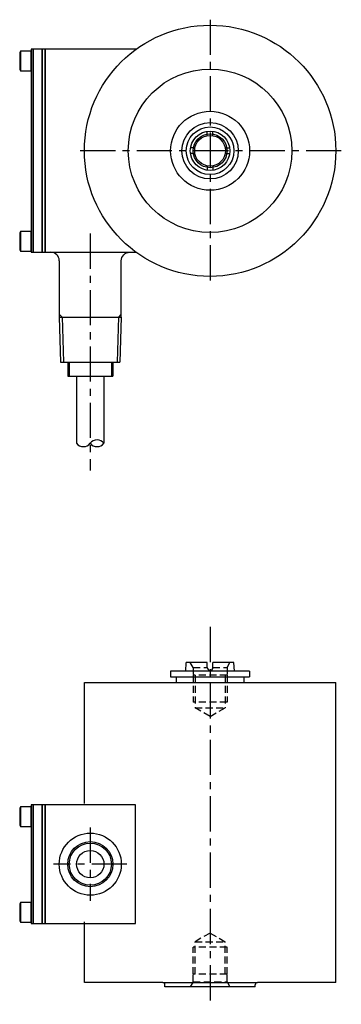
# Model space of a CAD drawing. Extents: x 67 to 181, y 24 to 373.
import ezdxf

# ---------------------------------------------------------------- set-up
doc = ezdxf.new("R2010")
doc.units = 0
doc.linetypes.add('CENTER', pattern=[2, 1.25, -0.25, 0.25, -0.25])
doc.linetypes.add('HIDDEN', pattern=[0.375, 0.25, -0.125])
doc.layers.add('1', color=7, linetype='CONTINUOUS')
doc.layers.add('CENTER', color=9, linetype='CENTER')

msp = doc.modelspace()

# ---------------------------------------------------------------- linework, layer by layer
at = {"layer": '1'}
for p, q in [((66.86, 361.73), (66.56, 361.22)), ((66.56, 361.22), (66.56, 355.25)), ((70.56, 361.73), (66.86, 361.73)), ((66.86, 361.73), (66.86, 354.73)), ((70.56, 360.23), (70.56, 361.73)), ((70.56, 358.23), (70.56, 360.23)), ((107.81, 362.36), (75.57, 362.36)), ((75.57, 362.36), (75.57, 290.36)), ((107.81, 362.36), (107.81, 362.36)), ((70.56, 356.23), (70.56, 358.23)), ((66.56, 355.25), (66.86, 354.73)), ((66.86, 354.73), (70.56, 354.73)), ((70.56, 354.73), (70.56, 356.23)), ((133.02, 331.72), (133.02, 333.29)), ((135.02, 331.72), (135.02, 333.29)), ((128.65, 327.36), (127.09, 327.36)), ((128.65, 325.36), (127.09, 325.36)), ((139.38, 327.36), (140.95, 327.36)), ((139.38, 325.36), (140.95, 325.36)), ((133.02, 320.99), (133.02, 319.43)), ((135.02, 320.99), (135.02, 319.43)), ((66.86, 297.73), (66.56, 297.22)), ((66.56, 297.22), (66.56, 291.25)), ((66.86, 297.73), (66.86, 290.73)), ((70.56, 297.73), (66.86, 297.73)), ((70.56, 296.23), (70.56, 297.73)), ((70.56, 294.23), (70.56, 296.23)), ((70.56, 292.23), (70.56, 294.23)), ((66.56, 291.25), (66.86, 290.73)), ((66.86, 290.73), (70.56, 290.73)), ((70.56, 290.73), (70.56, 292.23)), ((75.57, 290.36), (78.57, 290.36)), ((77.57, 290.36), (107.77, 290.36)), ((80.57, 287.36), (80.57, 267.36)), ((80.57, 267.36), (102.57, 267.36)), ((80.57, 267.36), (81.07, 251.36)), ((102.57, 267.36), (102.07, 251.36)), ((81.07, 251.36), (102.07, 251.36)), ((83.57, 251.36), (83.57, 246.36)), ((99.57, 251.36), (99.57, 246.36)), ((83.57, 246.36), (99.57, 246.36)), ((86.72, 246.36), (86.72, 222.57)), ((96.42, 246.36), (96.42, 222.57)), ((125.37, 141.77), (125.58, 144.77)), ((133.02, 144.77), (125.58, 144.77)), ((133.02, 143.04), (133.02, 144.77)), ((142.46, 144.77), (135.02, 144.77)), ((135.02, 143.04), (135.02, 144.77)), ((142.67, 141.77), (142.46, 144.77)), ((148.02, 141.77), (120.02, 141.77)), ((120.02, 141.77), (120.02, 139.77)), ((120.02, 139.77), (148.02, 139.77)), ((122.02, 139.77), (122.02, 137.77)), ((146.02, 139.77), (146.02, 137.77)), ((148.02, 141.77), (148.02, 139.77)), ((89.47, 137.77), (178.57, 137.77)), ((89.47, 94.77), (89.47, 137.77)), ((178.57, 31.27), (178.57, 137.77)), ((66.86, 93.65), (66.56, 93.13)), ((66.56, 93.13), (66.56, 87.17)), ((66.86, 93.65), (66.86, 86.65)), ((70.56, 93.65), (66.86, 93.65)), ((70.56, 92.15), (70.56, 93.65)), ((70.56, 90.15), (70.56, 92.15)), ((70.56, 88.15), (70.56, 90.15)), ((70.56, 86.65), (70.56, 88.15)), ((66.56, 87.17), (66.86, 86.65)), ((66.86, 86.65), (70.56, 86.65)), ((66.86, 59.65), (66.56, 59.13)), ((66.86, 59.65), (66.86, 52.65)), ((70.56, 59.65), (66.86, 59.65)), ((70.56, 58.15), (70.56, 59.65)), ((66.56, 59.13), (66.56, 53.17)), ((70.56, 56.15), (70.56, 58.15)), ((70.56, 54.15), (70.56, 56.15)), ((66.56, 53.17), (66.86, 52.65)), ((66.86, 52.65), (70.56, 52.65)), ((70.56, 52.65), (70.56, 54.15)), ((89.47, 31.27), (89.47, 52.77)), ((117.22, 31.27), (89.47, 31.27)), ((117.22, 31.27), (150.82, 31.27)), ((118.02, 29.77), (118.02, 30.47)), ((150.02, 29.77), (118.02, 29.77)), ((150.02, 29.77), (150.02, 30.47)), ((178.57, 31.27), (150.82, 31.27))]:
    msp.add_line(p, q, dxfattribs=at)
at = {"layer": '1', "color": 8}
for p, q in [((81.57, 267.36), (80.57, 268.36)), ((81.57, 267.39), (82.07, 251.39)), ((101.57, 267.39), (101.07, 251.39)), ((101.57, 267.36), (102.57, 268.36)), ((84.11, 251.36), (84.11, 246.36)), ((99.03, 251.36), (99.03, 246.36))]:
    msp.add_line(p, q, dxfattribs=at)
at = {"layer": '1', "linetype": 'HIDDEN', "ltscale": 10}
for p, q in [((128.02, 143.04), (127.02, 144.77)), ((140.02, 143.04), (141.02, 144.77)), ((128.02, 143.04), (128.02, 140.27)), ((128.02, 143.04), (133.02, 143.04)), ((140.02, 140.27), (128.02, 140.27)), ((128.69, 140.27), (128.69, 128.77)), ((135.02, 143.04), (140.02, 143.04)), ((139.34, 140.27), (139.34, 128.77)), ((140.02, 143.04), (140.02, 140.27)), ((134.02, 125.7), (128.69, 128.77)), ((128.69, 128.77), (139.34, 128.77)), ((134.02, 125.7), (139.34, 128.77)), ((134.02, 48.84), (128.69, 45.77)), ((128.69, 34.27), (128.69, 45.77)), ((128.69, 45.77), (139.34, 45.77)), ((134.02, 48.84), (139.34, 45.77)), ((139.34, 34.27), (139.34, 45.77)), ((128.02, 31.5), (127.02, 29.77)), ((128.02, 31.5), (128.02, 34.27)), ((140.02, 34.27), (128.02, 34.27)), ((128.02, 31.5), (140.02, 31.5)), ((140.02, 31.5), (140.02, 34.27)), ((140.02, 31.5), (141.02, 29.77))]:
    msp.add_line(p, q, dxfattribs=at)
at = {"layer": '1', "color": 8, "linetype": 'HIDDEN', "ltscale": 10}
for p, q in [((128.02, 140.27), (128.02, 130.77)), ((140.02, 140.27), (140.02, 130.77)), ((140.02, 130.77), (128.02, 130.77)), ((128.02, 34.27), (128.02, 43.77)), ((140.02, 43.77), (128.02, 43.77)), ((140.02, 34.27), (140.02, 43.77))]:
    msp.add_line(p, q, dxfattribs=at)
at = {"layer": '1'}
for points in [[(70.57, 290.36), (71.37, 290.36), (71.37, 362.36), (70.57, 362.36)], [(71.37, 290.36), (74.57, 290.36), (74.57, 362.36), (71.37, 362.36)], [(74.57, 290.36), (75.57, 290.36), (75.57, 362.36), (74.57, 362.36)], [(70.57, 52.27), (71.37, 52.27), (71.37, 94.27), (70.57, 94.27)], [(71.37, 52.27), (74.57, 52.27), (74.57, 94.27), (71.37, 94.27)], [(74.57, 52.27), (75.57, 52.27), (75.57, 94.27), (74.57, 94.27)], [(75.57, 52.27), (107.57, 52.27), (107.57, 94.27), (75.57, 94.27)]]:
    msp.add_lwpolyline(points, close=True, dxfattribs=at)
msp.add_lwpolyline([(102.57, 267.36), (102.57, 287.36, -0.414214), (105.57, 290.36), (106.81, 290.36)], format="xyb", dxfattribs=at)
for centre, radius in [((134.02, 326.36), 44.55), ((134.02, 326.36), 29), ((134.02, 326.36), 14), ((134.02, 326.36), 10), ((134.02, 326.36), 8.44), ((134.02, 326.36), 7), ((134.02, 326.36), 5.46), ((91.57, 73.27), 11), ((91.57, 73.27), 7.46), ((91.57, 73.27), 4.85)]:
    msp.add_circle(centre, radius, dxfattribs=at)
at = {"layer": '1', "color": 8}
for centre, radius in [((134.02, 326.36), 6), ((91.57, 73.27), 8)]:
    msp.add_circle(centre, radius, dxfattribs=at)
at = {"layer": '1'}
for centre, radius, start, end in [((77.57, 287.36), 3, 0, 90), ((93.99, 220.66), 3.09, 38.2017, 141.7983), ((89.14, 224.48), 3.09, 218.2017, 321.7983), ((93.99, 224.48), 3.09, 218.2017, 321.7983), ((134.02, 143.04), 1, 180, 0), ((117.22, 30.47), 0.8, 0, 90), ((150.82, 30.47), 0.8, 90, 180)]:
    msp.add_arc(centre, radius, start, end, dxfattribs=at)
at = {"layer": 'CENTER', "ltscale": 10}
for p, q in [((134.02, 372.86), (134.02, 279.86)), ((180.52, 326.36), (87.52, 326.36)), ((91.57, 296.96), (91.57, 212.91)), ((134.02, 157.41), (134.02, 23.56)), ((91.57, 86.27), (91.57, 60.27)), ((104.57, 73.27), (78.57, 73.27))]:
    msp.add_line(p, q, dxfattribs=at)

doc.saveas('drawing.dxf')
